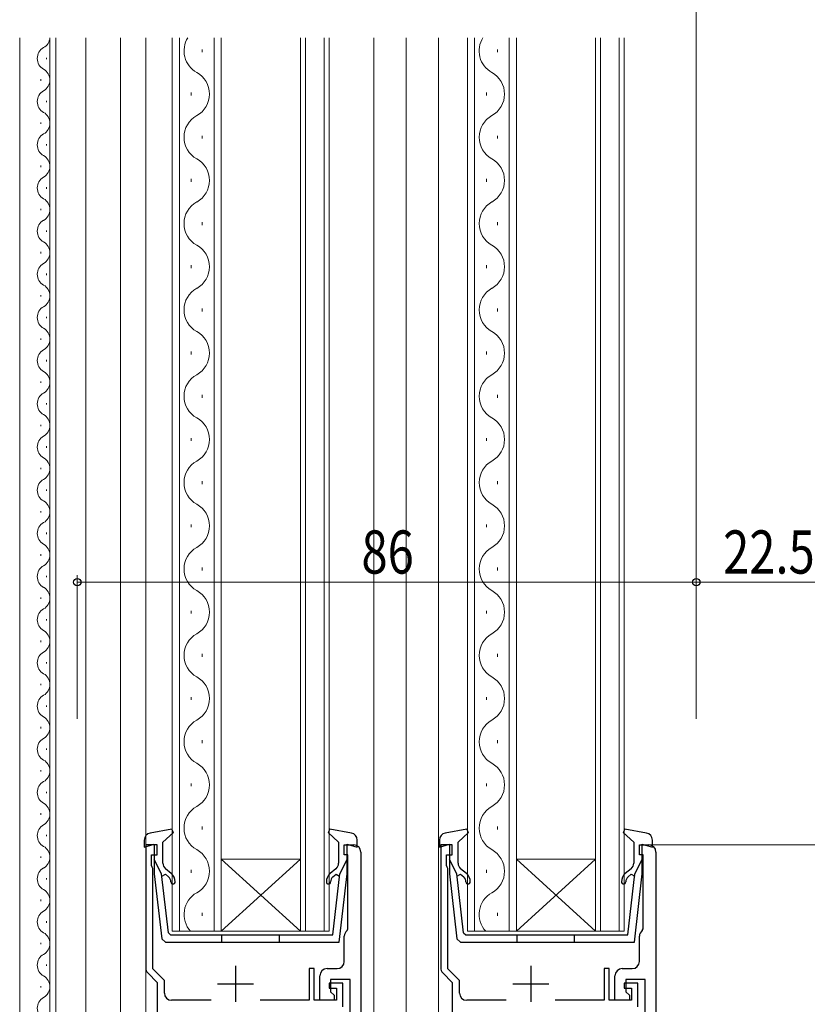
# Model space of a CAD drawing. Extents: x 0 to 990, y 0 to 1603.
# Drawn here: x 161 to 270, y 868 to 1005 of the extents above; entities that cross this region are included whole.
import ezdxf

# ---------------------------------------------------------------- set-up
doc = ezdxf.new("R2010")
doc.units = 0
for name, color, linetype, lineweight in [('YKK_11', 7, 'CONTINUOUS', 30), ('YKK_12', 2, 'CONTINUOUS', 13), ('YKK_13', 4, 'CONTINUOUS', 30), ('YKK_D', 6, 'CONTINUOUS', 13)]:
    doc.layers.add(name, color=color, linetype=linetype, lineweight=lineweight)
doc.styles.add('text-b', font='extslim2.shx', dxfattribs={"width": 0.8, "bigfont": 'extfont2.shx'})

msp = doc.modelspace()

# ---------------------------------------------------------------- linework, layer by layer
at = {"layer": 'YKK_11', "linetype": 'ByBlock', "lineweight": -2, "ltscale": 0.5}
for p, q in [((179.77, 890.07), (178.17, 890.07)), ((178.17, 890.07), (178.17, 872.98)), ((179.77, 888.67), (179.77, 890.07)), ((205.77, 888.67), (205.77, 890.07)), ((205.77, 890.07), (207.07, 890.07)), ((220.77, 890.07), (219.17, 890.07)), ((219.17, 890.07), (219.17, 872.98)), ((220.77, 888.67), (220.77, 890.07)), ((246.77, 888.67), (246.77, 890.07)), ((246.77, 890.07), (248.07, 890.07)), ((178.97, 887.21), (178.97, 888.67)), ((178.97, 888.67), (179.77, 888.67)), ((206.27, 888.67), (205.77, 888.67)), ((206.27, 878.39), (206.27, 888.67)), ((208.07, 889.07), (208.07, 817.07)), ((219.97, 887.21), (219.97, 888.67)), ((219.97, 888.67), (220.77, 888.67)), ((247.27, 888.67), (246.77, 888.67)), ((247.27, 878.39), (247.27, 888.67)), ((249.07, 889.07), (249.07, 817.07)), ((179.07, 886.99), (178.97, 887.21)), ((179.17, 886.77), (179.07, 886.99)), ((179.17, 872.84), (179.17, 886.77)), ((220.07, 886.99), (219.97, 887.21)), ((220.17, 886.77), (220.07, 886.99)), ((220.17, 872.84), (220.17, 886.77)), ((205.77, 873.87), (205.77, 877.37)), ((206.15, 878.16), (206.27, 878.39)), ((246.77, 873.87), (246.77, 877.37)), ((247.15, 878.16), (247.27, 878.39)), ((178.46, 872.27), (179.77, 870.97)), ((180.77, 871.24), (179.17, 872.84)), ((201.57, 872.87), (200.87, 872.87)), ((200.87, 872.87), (200.87, 868.47)), ((201.57, 868.47), (201.57, 872.87)), ((202.37, 868.47), (202.37, 871.87)), ((203.37, 872.87), (204.77, 872.87)), ((219.46, 872.27), (220.77, 870.97)), ((221.77, 871.24), (220.17, 872.84)), ((242.57, 872.87), (241.87, 872.87)), ((241.87, 872.87), (241.87, 868.47)), ((242.57, 868.47), (242.57, 872.87)), ((243.37, 868.47), (243.37, 871.87)), ((244.37, 872.87), (245.77, 872.87)), ((179.77, 870.97), (179.77, 817.07)), ((180.77, 869.47), (180.77, 871.24)), ((205.57, 870.87), (203.67, 870.87)), ((203.67, 870.87), (203.67, 870.17)), ((206.57, 871.37), (203.87, 871.37)), ((203.87, 871.37), (203.87, 869.67)), ((205.57, 867.57), (205.57, 870.87)), ((206.57, 866.47), (206.57, 871.37)), ((220.77, 870.97), (220.77, 817.07)), ((221.77, 869.47), (221.77, 871.24)), ((246.57, 870.87), (244.67, 870.87)), ((244.67, 870.87), (244.67, 870.17)), ((247.57, 871.37), (244.87, 871.37)), ((244.87, 871.37), (244.87, 869.67)), ((246.57, 867.57), (246.57, 870.87)), ((247.57, 866.47), (247.57, 871.37)), ((203.67, 870.17), (204.67, 870.17)), ((203.87, 869.67), (204.37, 869.17)), ((204.37, 869.17), (204.37, 868.47)), ((204.67, 870.17), (204.67, 868.47)), ((244.67, 870.17), (245.67, 870.17)), ((244.87, 869.67), (245.37, 869.17)), ((245.37, 869.17), (245.37, 868.47)), ((245.67, 870.17), (245.67, 868.47)), ((187.27, 868.47), (181.77, 868.47)), ((200.87, 868.47), (194.07, 868.47)), ((204.67, 868.47), (201.57, 868.47)), ((204.37, 868.47), (202.37, 868.47)), ((228.27, 868.47), (222.77, 868.47)), ((241.87, 868.47), (235.07, 868.47)), ((245.67, 868.47), (242.57, 868.47)), ((245.37, 868.47), (243.37, 868.47))]:
    msp.add_line(p, q, dxfattribs=at)
at = {"layer": 'YKK_11', "ltscale": 0.5}
for p, q in [((190.67, 873.27), (190.67, 868.27)), ((231.67, 873.27), (231.67, 868.27)), ((188.17, 870.77), (193.17, 870.77)), ((229.17, 870.77), (234.17, 870.77))]:
    msp.add_line(p, q, dxfattribs=at)
at = {"layer": 'YKK_11', "linetype": 'ByBlock', "lineweight": -2, "ltscale": 0.5}
for centre, start, end in [((207.07, 889.07), 0, 90), ((248.07, 889.07), 0, 90), ((206.77, 877.37), 127.9799, 180), ((247.77, 877.37), 127.9799, 180), ((179.17, 872.98), 180, 225), ((204.77, 873.87), 270, 360), ((220.17, 872.98), 180, 225), ((245.77, 873.87), 270, 360), ((203.37, 871.87), 90, 180), ((244.37, 871.87), 90, 180), ((181.77, 869.47), 180, 270), ((222.77, 869.47), 180, 270)]:
    msp.add_arc(centre, 1, start, end, dxfattribs=at)
at = {"layer": 'YKK_12'}
for p, q in [((160.67, 1002.24), (160.67, 799.07)), ((164.87, 1002.24), (164.87, 844.07)), ((165.67, 1002.24), (165.67, 844.07)), ((169.87, 844.07), (169.87, 1002.24)), ((174.67, 799.07), (174.67, 1002.24)), ((178.17, 817.07), (178.17, 1002.24)), ((209.87, 866.77), (209.87, 1002.24)), ((214.37, 817.07), (214.37, 1002.24)), ((218.87, 817.07), (218.87, 1002.24))]:
    msp.add_line(p, q, dxfattribs=at)
at = {"layer": 'YKK_12', "linetype": 'Continuous'}
for p, q in [((181.87, 1002.24), (181.87, 878.07)), ((182.87, 878.07), (182.87, 1002.24)), ((187.67, 1002.24), (187.67, 878.07)), ((188.67, 878.07), (188.67, 1002.24)), ((199.67, 1002.24), (199.67, 878.07)), ((200.37, 878.07), (200.37, 1002.24)), ((202.97, 1002.24), (202.97, 878.07)), ((203.67, 878.07), (203.67, 1002.24)), ((222.87, 1002.24), (222.87, 878.07)), ((223.87, 878.07), (223.87, 1002.24)), ((228.67, 1002.24), (228.67, 878.07)), ((229.67, 878.07), (229.67, 1002.24)), ((240.67, 1002.24), (240.67, 878.07)), ((241.37, 878.07), (241.37, 1002.24)), ((243.97, 1002.24), (243.97, 878.07)), ((244.67, 878.07), (244.67, 1002.24)), ((186.03, 1000.61), (186.03, 1000.21)), ((227.03, 1000.61), (227.03, 1000.21)), ((164.37, 999.26), (164.37, 999.46)), ((163.61, 996.26), (163.61, 996.46)), ((164.37, 993.26), (164.37, 993.46)), ((184.51, 994.61), (184.51, 994.21)), ((225.51, 994.61), (225.51, 994.21)), ((163.61, 990.26), (163.61, 990.46)), ((186.03, 988.61), (186.03, 988.21)), ((227.03, 988.61), (227.03, 988.21)), ((164.37, 987.26), (164.37, 987.46)), ((163.61, 984.26), (163.61, 984.46)), ((184.51, 982.61), (184.51, 982.21)), ((225.51, 982.61), (225.51, 982.21)), ((164.37, 981.26), (164.37, 981.46)), ((163.61, 978.26), (163.61, 978.46)), ((186.03, 976.61), (186.03, 976.21)), ((227.03, 976.61), (227.03, 976.21)), ((164.37, 975.26), (164.37, 975.46)), ((163.61, 972.26), (163.61, 972.46)), ((184.51, 970.61), (184.51, 970.21)), ((225.51, 970.61), (225.51, 970.21)), ((164.37, 969.26), (164.37, 969.46)), ((163.61, 966.26), (163.61, 966.46)), ((164.37, 963.26), (164.37, 963.46)), ((186.03, 964.61), (186.03, 964.21)), ((227.03, 964.61), (227.03, 964.21)), ((163.61, 960.26), (163.61, 960.46)), ((184.51, 958.61), (184.51, 958.21)), ((225.51, 958.61), (225.51, 958.21)), ((164.37, 957.26), (164.37, 957.46)), ((163.61, 954.26), (163.61, 954.46)), ((186.03, 952.61), (186.03, 952.21)), ((227.03, 952.61), (227.03, 952.21)), ((164.37, 951.26), (164.37, 951.46)), ((163.61, 948.26), (163.61, 948.46)), ((184.51, 946.61), (184.51, 946.21)), ((225.51, 946.61), (225.51, 946.21)), ((164.37, 945.26), (164.37, 945.46)), ((163.61, 942.26), (163.61, 942.46)), ((186.03, 940.61), (186.03, 940.21)), ((227.03, 940.61), (227.03, 940.21)), ((164.37, 939.26), (164.37, 939.46)), ((163.61, 936.26), (163.61, 936.46)), ((184.51, 934.61), (184.51, 934.21)), ((225.51, 934.61), (225.51, 934.21)), ((164.37, 933.26), (164.37, 933.46)), ((163.61, 930.26), (163.61, 930.46)), ((186.03, 928.61), (186.03, 928.21)), ((227.03, 928.61), (227.03, 928.21)), ((164.37, 927.26), (164.37, 927.46)), ((163.61, 924.26), (163.61, 924.46)), ((184.51, 922.61), (184.51, 922.21)), ((225.51, 922.61), (225.51, 922.21)), ((164.37, 921.26), (164.37, 921.46)), ((163.61, 918.26), (163.61, 918.46)), ((164.37, 915.26), (164.37, 915.46)), ((186.03, 916.61), (186.03, 916.21)), ((227.03, 916.61), (227.03, 916.21)), ((163.61, 912.26), (163.61, 912.46)), ((184.51, 910.61), (184.51, 910.21)), ((225.51, 910.61), (225.51, 910.21)), ((164.37, 909.26), (164.37, 909.46)), ((163.61, 906.26), (163.61, 906.46)), ((186.03, 904.61), (186.03, 904.21)), ((227.03, 904.61), (227.03, 904.21)), ((164.37, 903.26), (164.37, 903.46)), ((163.61, 900.26), (163.61, 900.46)), ((184.51, 898.61), (184.51, 898.21)), ((225.51, 898.61), (225.51, 898.21)), ((164.37, 897.26), (164.37, 897.46)), ((163.61, 894.26), (163.61, 894.46)), ((186.03, 892.61), (186.03, 892.21)), ((227.03, 892.61), (227.03, 892.21)), ((164.37, 891.26), (164.37, 891.46)), ((163.61, 888.26), (163.61, 888.46)), ((188.67, 888.07), (199.67, 888.07)), ((188.67, 878.07), (199.67, 888.07)), ((199.67, 878.07), (188.67, 888.07)), ((229.67, 888.07), (240.67, 888.07)), ((229.67, 878.07), (240.67, 888.07)), ((240.67, 878.07), (229.67, 888.07)), ((164.37, 885.26), (164.37, 885.46)), ((184.51, 886.61), (184.51, 886.21)), ((225.51, 886.61), (225.51, 886.21)), ((163.61, 882.26), (163.61, 882.46)), ((186.03, 880.61), (186.03, 880.21)), ((227.03, 880.61), (227.03, 880.21)), ((164.37, 879.26), (164.37, 879.46)), ((181.87, 878.07), (188.67, 878.07)), ((188.67, 878.07), (199.67, 878.07)), ((199.67, 878.07), (203.67, 878.07)), ((222.87, 878.07), (229.67, 878.07)), ((229.67, 878.07), (240.67, 878.07)), ((240.67, 878.07), (244.67, 878.07)), ((163.61, 876.26), (163.61, 876.46)), ((164.37, 873.26), (164.37, 873.46)), ((163.61, 870.26), (163.61, 870.46))]:
    msp.add_line(p, q, dxfattribs=at)
for centre, radius, start, end in [((163.15, 1002.36), 1.72, 299.2025, 356.028), ((186.94, 1000.41), 3.44, 147.8201, 240.7975), ((227.94, 1000.41), 3.44, 147.8201, 240.7975), ((164.83, 999.36), 1.72, 119.2025, 240.7975), ((163.15, 996.36), 1.72, 299.2025, 60.7975), ((183.59, 994.41), 3.44, 299.2025, 60.7975), ((224.59, 994.41), 3.44, 299.2025, 60.7975), ((164.83, 993.36), 1.72, 119.2025, 240.7975), ((163.15, 990.36), 1.72, 299.2025, 60.7975), ((186.94, 988.41), 3.44, 119.2025, 240.7975), ((227.94, 988.41), 3.44, 119.2025, 240.7975), ((164.83, 987.36), 1.72, 119.2025, 240.7975), ((163.15, 984.36), 1.72, 299.2025, 60.7975), ((183.59, 982.41), 3.44, 299.2025, 60.7975), ((224.59, 982.41), 3.44, 299.2025, 60.7975), ((164.83, 981.36), 1.72, 119.2025, 240.7975), ((163.15, 978.36), 1.72, 299.2025, 60.7975), ((186.94, 976.41), 3.44, 119.2025, 240.7975), ((227.94, 976.41), 3.44, 119.2025, 240.7975), ((164.83, 975.36), 1.72, 119.2025, 240.7975), ((163.15, 972.36), 1.72, 299.2025, 60.7975), ((183.59, 970.41), 3.44, 299.2025, 60.7975), ((224.59, 970.41), 3.44, 299.2025, 60.7975), ((164.83, 969.36), 1.72, 119.2025, 240.7975), ((163.15, 966.36), 1.72, 299.2025, 60.7975), ((186.94, 964.41), 3.44, 119.2025, 240.7975), ((227.94, 964.41), 3.44, 119.2025, 240.7975), ((164.83, 963.36), 1.72, 119.2025, 240.7975), ((163.15, 960.36), 1.72, 299.2025, 60.7975), ((183.59, 958.41), 3.44, 299.2025, 60.7975), ((224.59, 958.41), 3.44, 299.2025, 60.7975), ((164.83, 957.36), 1.72, 119.2025, 240.7975), ((163.15, 954.36), 1.72, 299.2025, 60.7975), ((186.94, 952.41), 3.44, 119.2025, 240.7975), ((227.94, 952.41), 3.44, 119.2025, 240.7975), ((164.83, 951.36), 1.72, 119.2025, 240.7975), ((163.15, 948.36), 1.72, 299.2025, 60.7975), ((183.59, 946.41), 3.44, 299.2025, 60.7975), ((224.59, 946.41), 3.44, 299.2025, 60.7975), ((164.83, 945.36), 1.72, 119.2025, 240.7975), ((163.15, 942.36), 1.72, 299.2025, 60.7975), ((186.94, 940.41), 3.44, 119.2025, 240.7975), ((227.94, 940.41), 3.44, 119.2025, 240.7975), ((164.83, 939.36), 1.72, 119.2025, 240.7975), ((163.15, 936.36), 1.72, 299.2025, 60.7975), ((183.59, 934.41), 3.44, 299.2025, 60.7975), ((224.59, 934.41), 3.44, 299.2025, 60.7975), ((164.83, 933.36), 1.72, 119.2025, 240.7975), ((163.15, 930.36), 1.72, 299.2025, 60.7975), ((186.94, 928.41), 3.44, 119.2025, 240.7975), ((227.94, 928.41), 3.44, 119.2025, 240.7975), ((164.83, 927.36), 1.72, 119.2025, 240.7975), ((163.15, 924.36), 1.72, 299.2025, 60.7975), ((183.59, 922.41), 3.44, 299.2025, 60.7975), ((224.59, 922.41), 3.44, 299.2025, 60.7975), ((164.83, 921.36), 1.72, 119.2025, 240.7975), ((163.15, 918.36), 1.72, 299.2025, 60.7975), ((186.94, 916.41), 3.44, 119.2025, 240.7975), ((227.94, 916.41), 3.44, 119.2025, 240.7975), ((164.83, 915.36), 1.72, 119.2025, 240.7975), ((163.15, 912.36), 1.72, 299.2025, 60.7975), ((183.59, 910.41), 3.44, 299.2025, 60.7975), ((224.59, 910.41), 3.44, 299.2025, 60.7975), ((164.83, 909.36), 1.72, 119.2025, 240.7975), ((163.15, 906.36), 1.72, 299.2025, 60.7975), ((186.94, 904.41), 3.44, 119.2025, 240.7975), ((227.94, 904.41), 3.44, 119.2025, 240.7975), ((164.83, 903.36), 1.72, 119.2025, 240.7975), ((163.15, 900.36), 1.72, 299.2025, 60.7975), ((183.59, 898.41), 3.44, 299.2025, 60.7975), ((224.59, 898.41), 3.44, 299.2025, 60.7975), ((164.83, 897.36), 1.72, 119.2025, 240.7975), ((163.15, 894.36), 1.72, 299.2025, 60.7975), ((186.94, 892.41), 3.44, 119.2025, 240.7975), ((227.94, 892.41), 3.44, 119.2025, 240.7975), ((164.83, 891.36), 1.72, 119.2025, 240.7975), ((163.15, 888.36), 1.72, 299.2025, 60.7975), ((183.59, 886.41), 3.44, 299.2025, 60.7975), ((224.59, 886.41), 3.44, 299.2025, 60.7975), ((164.83, 885.36), 1.72, 119.2025, 240.7975), ((163.15, 882.36), 1.72, 299.2025, 60.7975), ((186.94, 880.41), 3.44, 119.2025, 222.8939), ((227.94, 880.41), 3.44, 119.2025, 222.8939), ((164.83, 879.36), 1.72, 119.2025, 240.7975), ((163.15, 876.36), 1.72, 299.2025, 60.7975), ((164.83, 873.36), 1.72, 119.2025, 240.7975), ((163.15, 870.36), 1.72, 299.2025, 60.7975), ((164.83, 867.36), 1.72, 119.2025, 240.7975)]:
    msp.add_arc(centre, radius, start, end, dxfattribs=at)
at = {"layer": 'YKK_13', "linetype": 'ByBlock', "lineweight": -2, "ltscale": 0.5}
for p, q in [((181.79, 892.27), (178.79, 891.72)), ((182.03, 891.8), (181.79, 892.27)), ((203.74, 892.27), (203.51, 891.8)), ((206.75, 891.72), (203.74, 892.27)), ((222.79, 892.27), (219.79, 891.72)), ((223.03, 891.8), (222.79, 892.27)), ((244.74, 892.27), (244.51, 891.8)), ((247.75, 891.72), (244.74, 892.27)), ((177.97, 890.73), (177.97, 889.77)), ((180.57, 890.46), (182.03, 891.8)), ((203.51, 891.8), (204.97, 890.46)), ((207.57, 889.77), (207.57, 890.73)), ((218.97, 890.73), (218.97, 889.77)), ((221.57, 890.46), (223.03, 891.8)), ((244.51, 891.8), (245.97, 890.46)), ((248.57, 889.77), (248.57, 890.73)), ((177.97, 889.77), (179.37, 890.16)), ((179.37, 890.16), (179.37, 886.04)), ((180.57, 887.53), (180.57, 890.46)), ((204.97, 890.46), (204.97, 887.53)), ((206.17, 886.04), (206.17, 890.16)), ((206.17, 890.16), (207.57, 889.77)), ((218.97, 889.77), (220.37, 890.16)), ((220.37, 890.16), (220.37, 886.04)), ((221.57, 887.53), (221.57, 890.46)), ((245.97, 890.46), (245.97, 887.53)), ((247.17, 886.04), (247.17, 890.16)), ((247.17, 890.16), (248.57, 889.77)), ((180.38, 886.06), (179.37, 888.06)), ((205.15, 886.06), (206.17, 888.06)), ((221.38, 886.06), (220.37, 888.06)), ((246.15, 886.06), (247.17, 888.06)), ((181.73, 886.09), (180.92, 886.76)), ((204.61, 886.76), (203.8, 886.09)), ((222.73, 886.09), (221.92, 886.76)), ((245.61, 886.76), (244.8, 886.09)), ((179.37, 886.04), (180.42, 877.01)), ((181.34, 877.83), (180.38, 886.06)), ((180.42, 885.73), (180.91, 885.99)), ((180.91, 885.99), (181.35, 885.63)), ((204.17, 877.56), (205.15, 886.06)), ((204.19, 885.63), (204.62, 885.99)), ((204.62, 885.99), (205.12, 885.73)), ((205.07, 876.56), (206.17, 886.04)), ((205.12, 885.79), (205.12, 885.79)), ((220.37, 886.04), (221.42, 877.01)), ((222.34, 877.83), (221.38, 886.06)), ((221.42, 885.73), (221.91, 885.99)), ((221.91, 885.99), (222.35, 885.63)), ((245.17, 877.56), (246.15, 886.06)), ((245.19, 885.63), (245.62, 885.99)), ((245.62, 885.99), (246.12, 885.73)), ((246.07, 876.56), (247.17, 886.04)), ((246.12, 885.79), (246.12, 885.79)), ((181.34, 877.83), (181.63, 877.56)), ((181.63, 877.56), (192.77, 877.56)), ((188.77, 876.56), (188.77, 877.56)), ((192.77, 877.56), (204.17, 877.56)), ((196.77, 876.56), (196.77, 877.56)), ((222.34, 877.83), (222.63, 877.56)), ((222.63, 877.56), (233.77, 877.56)), ((229.77, 876.56), (229.77, 877.56)), ((233.77, 877.56), (245.17, 877.56)), ((237.77, 876.56), (237.77, 877.56)), ((180.42, 877.01), (180.91, 876.56)), ((180.91, 876.56), (205.07, 876.56)), ((221.42, 877.01), (221.91, 876.56)), ((221.91, 876.56), (246.07, 876.56))]:
    msp.add_line(p, q, dxfattribs=at)
for centre, radius, start, end in [((178.97, 890.73), 1, 100.5122, 180), ((206.57, 890.73), 1, 0, 79.4879), ((219.97, 890.73), 1, 100.5122, 180), ((247.57, 890.73), 1, 0, 79.4879), ((181.57, 887.53), 1, 180, 230), ((203.97, 887.53), 1, 310, 0), ((222.57, 887.53), 1, 180, 230), ((244.97, 887.53), 1, 310, 0), ((180.77, 884.94), 0.9, 0, 50), ((180.77, 884.94), 1.5, 0, 50), ((204.77, 884.94), 1.5, 130, 180), ((204.77, 884.94), 0.9, 130, 180), ((221.77, 884.94), 0.9, 0, 50), ((221.77, 884.94), 1.5, 0, 50), ((245.77, 884.94), 1.5, 130, 180), ((245.77, 884.94), 0.9, 130, 180), ((181.97, 884.94), 0.3, 180, 0), ((203.57, 884.94), 0.3, 180, 0), ((222.97, 884.94), 0.3, 180, 0), ((244.57, 884.94), 0.3, 180, 0)]:
    msp.add_arc(centre, radius, start, end, dxfattribs=at)
at = {"layer": 'YKK_D', "ltscale": 1.5}
for p, q in [((254.67, 908.57), (254.67, 1029.74)), ((168.67, 907.57), (168.67, 927.57)), ((168.67, 926.57), (254.67, 926.57)), ((254.67, 907.57), (254.67, 927.57))]:
    msp.add_line(p, q, dxfattribs=at)
at = {"layer": 'YKK_D'}
for p, q in [((254.67, 919.57), (254.67, 927.57)), ((254.67, 926.57), (277.17, 926.57)), ((248.27, 890.06), (378.67, 890.06))]:
    msp.add_line(p, q, dxfattribs=at)
at = {"layer": 'YKK_D', "linetype": 'ByBlock', "lineweight": -2}
for centre in [(168.67, 926.57), (254.67, 926.57), (254.67, 926.57)]:
    msp.add_circle(centre, 0.51, dxfattribs=at)

# ---------------------------------------------------------------- texts
at = {"layer": 'YKK_D', "style": 'text-b', "width": 0.8}
for s, p in [('86', (208.15, 927.77)), ('22.5', (258.4, 927.77))]:
    msp.add_text(s, height=6, dxfattribs=at).set_placement(p)

doc.saveas('drawing.dxf')
